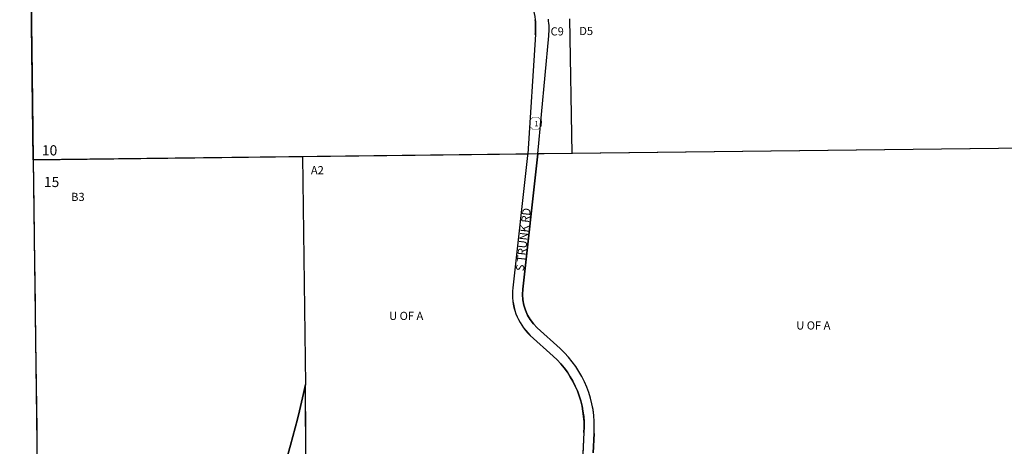
# Model space of a CAD drawing. Units: feet. Extents: x 455357 to 487352, y 120935 to 174460.
# Drawn here: x 455424 to 460255, y 140620 to 142711 of the extents above; entities that cross this region are included whole.
import ezdxf
from ezdxf.enums import TextEntityAlignment as Align

# ---------------------------------------------------------------- set-up
doc = ezdxf.new("R2010")
doc.units = ezdxf.units.FT
doc.header["$LTSCALE"] = 50
doc.header["$MEASUREMENT"] = 0
doc.layers.add('Tax Map', color=251, linetype='Continuous')
doc.styles.add('1', font='simplex')
doc.styles.add('5', font='romant')
doc.styles.add('MISC', font='SIMPLEX.shx', dxfattribs={"height": 40})
doc.styles.add('ROWNAME', font='SIMPLEX', dxfattribs={"height": 26})

msp = doc.modelspace()

# ---------------------------------------------------------------- linework, layer by layer
at = {"layer": 'Tax Map'}
for p, q in [((455491, 142024.8), (455424.2, 147303.9)), ((455479.5, 142936.7), (455487.4, 142310.8)), ((458122.3, 142714.6), (458132.3, 142055.1)), ((457954, 142638.8), (457916.6, 142052.7)), ((457967, 142053.2), (458019.6, 142632.1)), ((455487.4, 142310.8), (455491, 142024.8)), ((460770.3, 142085.4), (455491, 142024.8)), ((460770.3, 142085.4), (458132.3, 142055.1)), ((455491, 142024.8), (456810.9, 142040)), ((455491, 142024.8), (455494, 141792.5)), ((455491, 142024.8), (455557.8, 136745.6)), ((455491, 142024.8), (455557.8, 136745.6)), ((456810.9, 142040), (457916.6, 142052.7)), ((456810.9, 142040), (456825.6, 140922.4)), ((457916.1, 142045.9), (457843.2, 141396.3)), ((457967, 142053.2), (457892.9, 141390.7)), ((457916.6, 142052.7), (457916.1, 142045.9)), ((458132.3, 142055.1), (457967, 142053.2)), ((455494, 141792.5), (455497.6, 141506.3)), ((455497.6, 141506.3), (455498.4, 141446)), ((455498.4, 141446), (455502.3, 141134.7)), ((457962.7, 141200.7), (458075.3, 141099)), ((457928.8, 141164), (458041.8, 141061.9)), ((455502.3, 141134.7), (455507.7, 140705.3)), ((456831.6, 140135.5), (456825.6, 140922.4)), ((455507.7, 140705.3), (455508.5, 140645.3)), ((458192.1, 140687.2), (458175.5, 140345.5)), ((458242, 140683.6), (458237.3, 140588.3)), ((455508.5, 140645.3), (455511.4, 140415.5))]:
    msp.add_line(p, q, dxfattribs=at)
for points in [[(455466.7, 143948.7), (455797.1, 143953.2), (456127.2, 143957.8), (456457.3, 143962.3), (456787.5, 143966.9), (457117.6, 143971.5), (457556.3, 143977.5), (457562.2, 143774.4), (457568.2, 143571.3), (457574.2, 143368.1, 0.173299), (457656.3, 143132.7), (457838.3, 142921, -0.190805), (457953.2, 142710.6, -0.055394), (457954, 142638.8), (457916.6, 142052.7), (457916.1, 142045.9), (457843.2, 141396.3, 0.236716), (457928.8, 141164), (458041.8, 141061.9, -0.231366), (458192.1, 140687.2), (458175.5, 140345.5, -0.363992)], [(458237.3, 140588.3), (458242, 140683.6, 0.231366), (458075.3, 141099), (457962.7, 141200.7, -0.23622), (457892.9, 141390.7), (457967, 142053.2), (458019.6, 142632.1, 0.071693), (458017.8, 142713.1, 0.178511)], [(456831.6, 140135.5), (456825.6, 140922.4, -0.041522), (456628.8, 140254.9, 0.437473)]]:
    msp.add_lwpolyline(points, format="xyb", dxfattribs=at)
at = {"layer": 'Tax Map', "const_width": 2}
msp.add_lwpolyline([(457942.6, 142232.8), (457925, 142215.3), (457925, 142190.4), (457942.6, 142172.8), (457967.5, 142172.8), (457985, 142190.4), (457985, 142215.3), (457967.5, 142232.8)], close=True, dxfattribs=at)
at = {"layer": 'Tax Map'}
for centre, radius, start, end in [((457630.5, 142671.4), 325.1, 354.2336, 6.916), ((457737.6, 142666.4), 284.1, 353.0658, 9.4686), ((458117.7, 141365.5), 276.1, 173.5919, 226.8627), ((458117.7, 141365.5), 226.1, 173.5919, 226.755), ((457733.8, 140720.8), 509.5, 355.8071, 47.9154), ((457733.8, 140720.8), 459.5, 355.8071, 47.9154), ((452715.2, 141771.3), 4197.2, 338.8197, 348.3305)]:
    msp.add_arc(centre, radius, start, end, dxfattribs=at)

# ---------------------------------------------------------------- texts
for s, height, style, p in [('C9', 40, '1', (458061.2, 142633.4)), ('D5', 40, '1', (458203.6, 142635.5)), ('10', 50, '5', (455570.8, 142045.6))]:
    msp.add_text(s, height=height, dxfattribs=dict(at, style=style)).set_placement(p, align=Align.CENTER)
for s, height, style, p in [('1', 26, 'MISC', (457949.6, 142188.9)), ('A2', 40, '1', (456852.8, 141953.2)), ('15', 50, '5', (455542.9, 141890.6)), ('B3', 40, '1', (455676.6, 141822.4)), ('U OF A', 40, '1', (457236.6, 141239.4)), ('U OF A', 40, '1', (459234, 141192.5))]:
    msp.add_text(s, height=height, dxfattribs=dict(at, style=style)).set_placement(p)
at = {"layer": 'Tax Map', "style": 'ROWNAME'}
msp.add_text('S TRUNK RD', height=40, rotation=83.6557, dxfattribs=at).set_placement((457897.7, 141477))

doc.saveas('drawing.dxf')
